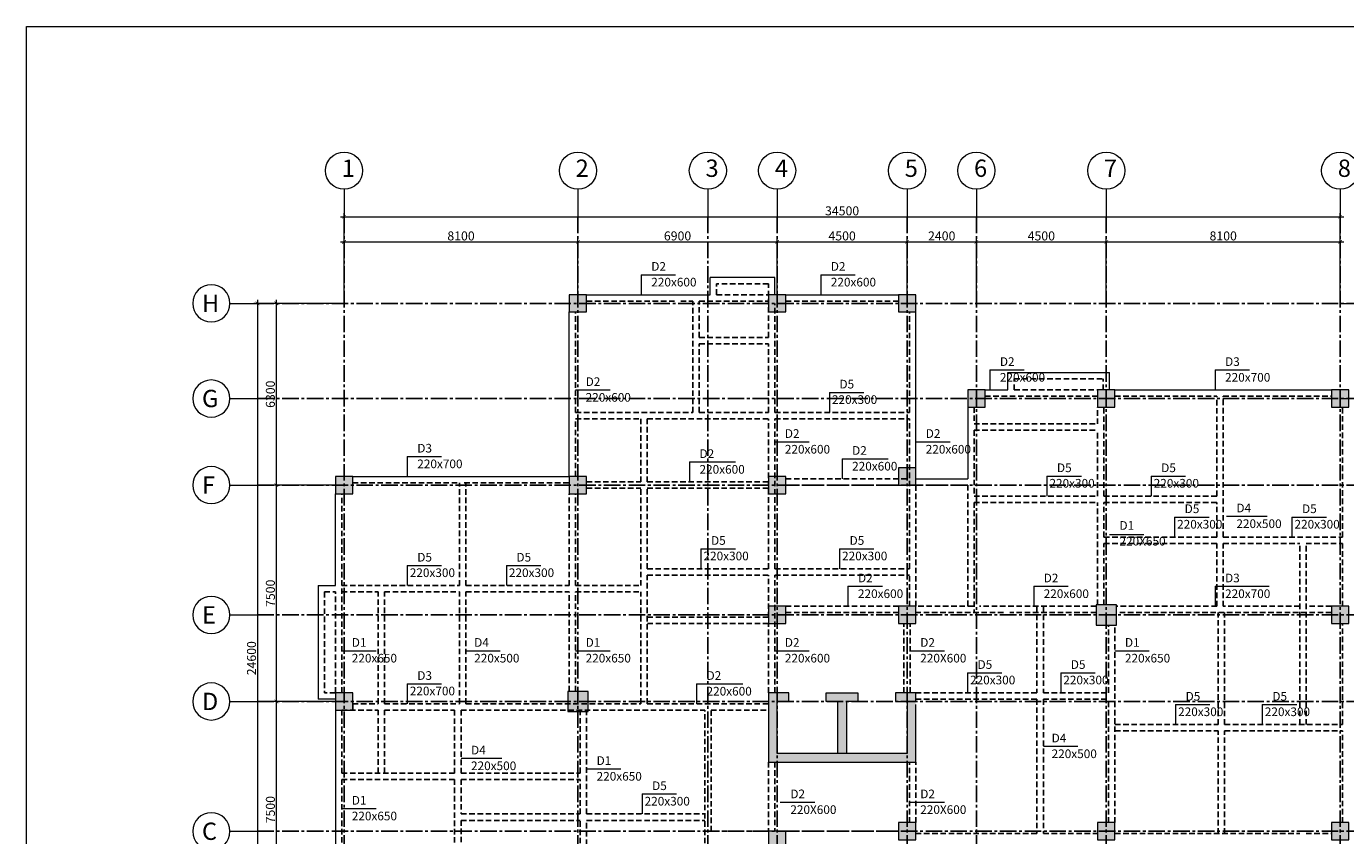
# Model space of a CAD drawing. Units: millimetres. Extents: x -491479 to 622441, y -243847 to 204906.
# Drawn here: x 469069 to 514763, y -147719 to -119668 of the extents above; entities that cross this region are included whole.
import ezdxf

# ---------------------------------------------------------------- set-up
doc = ezdxf.new("R2010")
doc.units = ezdxf.units.MM
doc.header["$LTSCALE"] = 30
doc.linetypes.add('CENTER2', pattern=[28.575, 19.05, -3.175, 3.175, -3.175])
doc.linetypes.add('DASHED2', pattern=[9.525, 6.35, -3.175])
doc.layers.add('dam', color=82, linetype='DASHED2')
doc.layers.add('TIM 1', color=240, linetype='CENTER2')
doc.layers.add('THAY', color=7, linetype='Continuous', lineweight=18)
doc.styles.add('AVANTH', font='VHTIME_0.TTF')
doc.styles.get("Standard").update_dxf_attribs({"font": 'vnsimli.shx', "width": 0.75})
doc.dimstyles.new('Copy of ISO-25', dxfattribs={"dimscale": 125, "dimtxt": 2.5, "dimasz": 1, "dimexe": 1, "dimexo": 0, "dimgap": 0.4, "dimtad": 1, "dimtxsty": 'Standard', "dimblk": 'ARCHTICK', "dimcen": 0, "dimdle": 1, "dimclrd": 8, "dimclre": 8, "dimclrt": 3, "dimadec": 0, "dimazin": 0, "dimtfac": 1, "dimtix": 1, "dimtmove": 2, "dimatfit": 3, "dimfxl": 1, "dimtolj": 1, "dimarcsym": 0})

# ---------------------------------------------------------------- blocks, each defined once
blk = doc.blocks.new('_ArchTick')
at = {"color": 0, "linetype": 'ByBlock', "const_width": 0.15}
blk.add_lwpolyline([(-0.5, -0.5), (0.5, 0.5)], dxfattribs=at)
blk = doc.blocks.new('*D1395')
at = {"layer": 'Defpoints', "color": 0}
for p in [(-10351, 15931), (-18451, 13800), (-10351, 13800)]:
    blk.add_point(p, dxfattribs=at)
at = {"layer": 'THAY', "color": 8, "lineweight": -2}
for p, q in [((-18451, 13800), (-18451, 16056)), ((-10351, 13800), (-10351, 16056)), ((-18576, 15931), (-10226, 15931))]:
    blk.add_line(p, q, dxfattribs=at)
at = {"layer": 'THAY', "color": 8, "lineweight": -2, "xscale": 125, "yscale": 125, "zscale": 125, "rotation": 180}
blk.add_blockref('_ArchTick', (-18451, 15931), dxfattribs=at)
at = {"layer": 'THAY', "color": 8, "lineweight": -2, "xscale": 125, "yscale": 125, "zscale": 125}
blk.add_blockref('_ArchTick', (-10351, 15931), dxfattribs=at)
at = {"layer": 'THAY', "color": 3, "insert": (-14401, 16137), "char_height": 312.5, "attachment_point": 5}
blk.add_mtext('\\A1;8100', dxfattribs=at)
blk = doc.blocks.new('*D1396')
at = {"layer": 'Defpoints', "color": 0}
for p in [(-3451, 15931), (-10351, 13800), (-3451, 13800)]:
    blk.add_point(p, dxfattribs=at)
at = {"layer": 'THAY', "color": 8, "lineweight": -2}
for p, q in [((-10351, 13800), (-10351, 16056)), ((-3451, 13800), (-3451, 16056)), ((-10476, 15931), (-3326, 15931))]:
    blk.add_line(p, q, dxfattribs=at)
at = {"layer": 'THAY', "color": 8, "lineweight": -2, "xscale": 125, "yscale": 125, "zscale": 125, "rotation": 180}
blk.add_blockref('_ArchTick', (-10351, 15931), dxfattribs=at)
at = {"layer": 'THAY', "color": 8, "lineweight": -2, "xscale": 125, "yscale": 125, "zscale": 125}
blk.add_blockref('_ArchTick', (-3451, 15931), dxfattribs=at)
at = {"layer": 'THAY', "color": 3, "insert": (-6901, 16137), "char_height": 312.5, "attachment_point": 5}
blk.add_mtext('\\A1;6900', dxfattribs=at)
blk = doc.blocks.new('*D1397')
at = {"layer": 'Defpoints', "color": 0}
for p in [(1049, 15931), (-3451, 13800), (1049, 13800)]:
    blk.add_point(p, dxfattribs=at)
at = {"layer": 'THAY', "color": 8, "lineweight": -2}
for p, q in [((-3451, 13800), (-3451, 16056)), ((1049, 13800), (1049, 16056)), ((-3576, 15931), (1174, 15931))]:
    blk.add_line(p, q, dxfattribs=at)
at = {"layer": 'THAY', "color": 8, "lineweight": -2, "xscale": 125, "yscale": 125, "zscale": 125, "rotation": 180}
blk.add_blockref('_ArchTick', (-3451, 15931), dxfattribs=at)
at = {"layer": 'THAY', "color": 8, "lineweight": -2, "xscale": 125, "yscale": 125, "zscale": 125}
blk.add_blockref('_ArchTick', (1049, 15931), dxfattribs=at)
at = {"layer": 'THAY', "color": 3, "insert": (-1201, 16137), "char_height": 312.5, "attachment_point": 5}
blk.add_mtext('\\A1;4500', dxfattribs=at)
blk = doc.blocks.new('*D1398')
at = {"layer": 'Defpoints', "color": 0}
for p in [(3449, 15931), (1049, 13800), (3449, 13800)]:
    blk.add_point(p, dxfattribs=at)
at = {"layer": 'THAY', "color": 8, "lineweight": -2}
for p, q in [((1049, 13800), (1049, 16056)), ((3449, 13800), (3449, 16056)), ((924, 15931), (3574, 15931))]:
    blk.add_line(p, q, dxfattribs=at)
at = {"layer": 'THAY', "color": 8, "lineweight": -2, "xscale": 125, "yscale": 125, "zscale": 125, "rotation": 180}
blk.add_blockref('_ArchTick', (1049, 15931), dxfattribs=at)
at = {"layer": 'THAY', "color": 8, "lineweight": -2, "xscale": 125, "yscale": 125, "zscale": 125}
blk.add_blockref('_ArchTick', (3449, 15931), dxfattribs=at)
at = {"layer": 'THAY', "color": 3, "insert": (2249, 16137), "char_height": 312.5, "attachment_point": 5}
blk.add_mtext('\\A1;2400', dxfattribs=at)
blk = doc.blocks.new('*D1399')
at = {"layer": 'Defpoints', "color": 0}
for p in [(7949, 15931), (3449, 13800), (7949, 13800)]:
    blk.add_point(p, dxfattribs=at)
at = {"layer": 'THAY', "color": 8, "lineweight": -2}
for p, q in [((3449, 13800), (3449, 16056)), ((7949, 13800), (7949, 16056)), ((3324, 15931), (8074, 15931))]:
    blk.add_line(p, q, dxfattribs=at)
at = {"layer": 'THAY', "color": 8, "lineweight": -2, "xscale": 125, "yscale": 125, "zscale": 125, "rotation": 180}
blk.add_blockref('_ArchTick', (3449, 15931), dxfattribs=at)
at = {"layer": 'THAY', "color": 8, "lineweight": -2, "xscale": 125, "yscale": 125, "zscale": 125}
blk.add_blockref('_ArchTick', (7949, 15931), dxfattribs=at)
at = {"layer": 'THAY', "color": 3, "insert": (5699, 16137), "char_height": 312.5, "attachment_point": 5}
blk.add_mtext('\\A1;4500', dxfattribs=at)
blk = doc.blocks.new('*D1400')
at = {"layer": 'Defpoints', "color": 0}
for p in [(16049, 15931), (7949, 13800), (16049, 13800)]:
    blk.add_point(p, dxfattribs=at)
at = {"layer": 'THAY', "color": 8, "lineweight": -2}
for p, q in [((7949, 13800), (7949, 16056)), ((16049, 13800), (16049, 16056)), ((7824, 15931), (16174, 15931))]:
    blk.add_line(p, q, dxfattribs=at)
at = {"layer": 'THAY', "color": 8, "lineweight": -2, "xscale": 125, "yscale": 125, "zscale": 125, "rotation": 180}
blk.add_blockref('_ArchTick', (7949, 15931), dxfattribs=at)
at = {"layer": 'THAY', "color": 8, "lineweight": -2, "xscale": 125, "yscale": 125, "zscale": 125}
blk.add_blockref('_ArchTick', (16049, 15931), dxfattribs=at)
at = {"layer": 'THAY', "color": 3, "insert": (11999, 16137), "char_height": 312.5, "attachment_point": 5}
blk.add_mtext('\\A1;8100', dxfattribs=at)
blk = doc.blocks.new('*D1401')
at = {"layer": 'Defpoints', "color": 0}
for p in [(16049, 16800), (-18451, 13800), (16049, 13800)]:
    blk.add_point(p, dxfattribs=at)
at = {"layer": 'THAY', "color": 8, "lineweight": -2}
for p, q in [((-18451, 13800), (-18451, 16925)), ((16049, 13800), (16049, 16925)), ((-18576, 16800), (16174, 16800))]:
    blk.add_line(p, q, dxfattribs=at)
at = {"layer": 'THAY', "color": 8, "lineweight": -2, "xscale": 125, "yscale": 125, "zscale": 125, "rotation": 180}
blk.add_blockref('_ArchTick', (-18451, 16800), dxfattribs=at)
at = {"layer": 'THAY', "color": 8, "lineweight": -2, "xscale": 125, "yscale": 125, "zscale": 125}
blk.add_blockref('_ArchTick', (16049, 16800), dxfattribs=at)
at = {"layer": 'THAY', "color": 3, "insert": (-1201, 17006), "char_height": 312.5, "attachment_point": 5}
blk.add_mtext('\\A1;34500', dxfattribs=at)
blk = doc.blocks.new('TRUC3')
at = {"layer": 'THAY', "color": 8}
for p, q in [((41158, 30074), (41158, 29423)), ((41158, 29423), (41158, 29119))]:
    blk.add_line(p, q, dxfattribs=at)
blk.add_circle((41158, 30718), 643, dxfattribs=at)
blk = doc.blocks.new('*D1402')
at = {"layer": 'Defpoints', "color": 0}
for p in [(-18451, 13800), (-21451, -10800), (-18451, -10800)]:
    blk.add_point(p, dxfattribs=at)
at = {"layer": 'THAY', "color": 8, "lineweight": -2}
for p, q in [((-18451, 13800), (-21576, 13800)), ((-21451, 13925), (-21451, -10925)), ((-18451, -10800), (-21576, -10800))]:
    blk.add_line(p, q, dxfattribs=at)
at = {"layer": 'THAY', "color": 8, "lineweight": -2, "xscale": 125, "yscale": 125, "zscale": 125}
for p, rotation in [((-21451, 13800), 90), ((-21451, -10800), 270)]:
    blk.add_blockref('_ArchTick', p, dxfattribs=dict(at, rotation=rotation))
at = {"layer": 'THAY', "color": 3, "insert": (-21658, 1500), "char_height": 312.5, "attachment_point": 5, "rotation": 90}
blk.add_mtext('\\A1;24600', dxfattribs=at)
blk = doc.blocks.new('*D1403')
at = {"layer": 'Defpoints', "color": 0}
for p in [(-18844, 13800), (-20798, 7500), (-18844, 7500)]:
    blk.add_point(p, dxfattribs=at)
at = {"layer": 'THAY', "color": 8, "lineweight": -2}
for p, q in [((-18844, 13800), (-20923, 13800)), ((-20798, 13925), (-20798, 7375)), ((-18844, 7500), (-20923, 7500))]:
    blk.add_line(p, q, dxfattribs=at)
at = {"layer": 'THAY', "color": 8, "lineweight": -2, "xscale": 125, "yscale": 125, "zscale": 125}
for p, rotation in [((-20798, 13800), 90), ((-20798, 7500), 270)]:
    blk.add_blockref('_ArchTick', p, dxfattribs=dict(at, rotation=rotation))
at = {"layer": 'THAY', "color": 3, "insert": (-21004, 10650), "char_height": 312.5, "attachment_point": 5, "rotation": 90}
blk.add_mtext('\\A1;6300', dxfattribs=at)
blk = doc.blocks.new('*D1404')
at = {"layer": 'Defpoints', "color": 0}
for p in [(-18844, 7500), (-20798, 0), (-18844, 0)]:
    blk.add_point(p, dxfattribs=at)
at = {"layer": 'THAY', "color": 8, "lineweight": -2}
for p, q in [((-18844, 7500), (-20923, 7500)), ((-20798, 7625), (-20798, -125)), ((-18844, 0), (-20923, 0))]:
    blk.add_line(p, q, dxfattribs=at)
at = {"layer": 'THAY', "color": 8, "lineweight": -2, "xscale": 125, "yscale": 125, "zscale": 125}
for p, rotation in [((-20798, 7500), 90), ((-20798, 0), 270)]:
    blk.add_blockref('_ArchTick', p, dxfattribs=dict(at, rotation=rotation))
at = {"layer": 'THAY', "color": 3, "insert": (-21004, 3750), "char_height": 312.5, "attachment_point": 5, "rotation": 90}
blk.add_mtext('\\A1;7500', dxfattribs=at)
blk = doc.blocks.new('*D1405')
at = {"layer": 'Defpoints', "color": 0}
for p in [(-18844, 0), (-20798, -7500), (-18844, -7500)]:
    blk.add_point(p, dxfattribs=at)
at = {"layer": 'THAY', "color": 8, "lineweight": -2}
for p, q in [((-18844, 0), (-20923, 0)), ((-20798, 125), (-20798, -7625)), ((-18844, -7500), (-20923, -7500))]:
    blk.add_line(p, q, dxfattribs=at)
at = {"layer": 'THAY', "color": 8, "lineweight": -2, "xscale": 125, "yscale": 125, "zscale": 125}
for p, rotation in [((-20798, 0), 90), ((-20798, -7500), 270)]:
    blk.add_blockref('_ArchTick', p, dxfattribs=dict(at, rotation=rotation))
at = {"layer": 'THAY', "color": 3, "insert": (-21004, -3750), "char_height": 312.5, "attachment_point": 5, "rotation": 90}
blk.add_mtext('\\A1;7500', dxfattribs=at)
blk = doc.blocks.new('*D1414')
at = {"layer": 'Defpoints', "color": 0}
for p in [(16049, 13800), (16049, -10800), (19049, -10800)]:
    blk.add_point(p, dxfattribs=at)
at = {"layer": 'THAY', "color": 8, "lineweight": -2}
for p, q in [((16049, 13800), (19174, 13800)), ((19049, 13925), (19049, -10925)), ((16049, -10800), (19174, -10800))]:
    blk.add_line(p, q, dxfattribs=at)
at = {"layer": 'THAY', "color": 8, "lineweight": -2, "xscale": 125, "yscale": 125, "zscale": 125}
for p, rotation in [((19049, 13800), 90), ((19049, -10800), 270)]:
    blk.add_blockref('_ArchTick', p, dxfattribs=dict(at, rotation=rotation))
at = {"layer": 'THAY', "color": 3, "insert": (18842, 1500), "char_height": 312.5, "attachment_point": 5, "rotation": 90}
blk.add_mtext('\\A1;24600', dxfattribs=at)
blk = doc.blocks.new('*D1415')
at = {"layer": 'Defpoints', "color": 0}
for p in [(16049, 13800), (16049, 10500), (18197, 10500)]:
    blk.add_point(p, dxfattribs=at)
at = {"layer": 'THAY', "color": 8, "lineweight": -2}
for p, q in [((16049, 13800), (18322, 13800)), ((18197, 13925), (18197, 10375)), ((16049, 10500), (18322, 10500))]:
    blk.add_line(p, q, dxfattribs=at)
at = {"layer": 'THAY', "color": 8, "lineweight": -2, "xscale": 125, "yscale": 125, "zscale": 125}
for p, rotation in [((18197, 13800), 90), ((18197, 10500), 270)]:
    blk.add_blockref('_ArchTick', p, dxfattribs=dict(at, rotation=rotation))
at = {"layer": 'THAY', "color": 3, "insert": (17991, 12150), "char_height": 312.5, "attachment_point": 5, "rotation": 90}
blk.add_mtext('\\A1;3300', dxfattribs=at)
blk = doc.blocks.new('*D1416')
at = {"layer": 'Defpoints', "color": 0}
for p in [(16049, 10500), (18197, 3000), (18197, 3000)]:
    blk.add_point(p, dxfattribs=at)
at = {"layer": 'THAY', "color": 8, "lineweight": -2}
for p, q in [((18197, 10625), (18197, 2875)), ((16049, 10500), (18322, 10500)), ((18197, 3000), (18072, 3000))]:
    blk.add_line(p, q, dxfattribs=at)
at = {"layer": 'THAY', "color": 8, "lineweight": -2, "xscale": 125, "yscale": 125, "zscale": 125}
for p, rotation in [((18197, 10500), 90), ((18197, 3000), 270)]:
    blk.add_blockref('_ArchTick', p, dxfattribs=dict(at, rotation=rotation))
at = {"layer": 'THAY', "color": 3, "insert": (17991, 6750), "char_height": 312.5, "attachment_point": 5, "rotation": 90}
blk.add_mtext('\\A1;7500', dxfattribs=at)
blk = doc.blocks.new('LUOI')
at = {"layer": 'TIM 1'}
for p, q in [((40058, 28558), (40058, -2042)), ((48158, 28558), (48158, -2042)), ((52658, 28558), (52658, -2042)), ((55058, 28558), (55058, -2042)), ((59558, 28558), (59558, -2042)), ((61958, 28558), (61958, -2042)), ((66458, 28558), (66458, -2042)), ((74558, 28558), (74558, -2042)), ((74558, 28558), (74558, -2042)), ((37058, 25558), (77558, 25558)), ((37058, 22258), (77558, 22258)), ((37058, 19258), (77558, 19258)), ((37058, 14758), (77558, 14758)), ((37058, 11758), (77558, 11758)), ((37058, 7258), (77558, 7258)), ((37058, 4258), (77558, 4258)), ((37058, 958), (77558, 958))]:
    blk.add_line(p, q, dxfattribs=at)
blk = doc.blocks.new('cot600')
at = {"layer": 'THAY'}
blk.add_hatch(color=250, dxfattribs=at).paths.add_polyline_path([(-300, -300), (300, -300), (300, 300), (-300, 300)])
at = {"layer": 'THAY', "color": 5}
blk.add_lwpolyline([(-300, -300), (300, -300), (300, 300), (-300, 300)], close=True, dxfattribs=at)
blk = doc.blocks.new('cot700')
at = {"layer": 'THAY'}
blk.add_hatch(color=250, dxfattribs=at).paths.add_polyline_path([(-350, -350), (350, -350), (350, 350), (-350, 350)])
at = {"layer": 'THAY', "color": 5}
blk.add_lwpolyline([(-350, -350), (350, -350), (350, 350), (-350, 350)], close=True, dxfattribs=at)
blk = doc.blocks.new('luoi cot')
at = {"layer": 'THAY', "color": 4}
blk.add_blockref('LUOI', (-58509, -11758), dxfattribs=at)
at = {"layer": 'THAY', "color": 5}
for name, p in [('cot600', (-10351, 13800)), ('cot600', (-3451, 13800)), ('cot600', (1049, 13800)), ('cot600', (3449, 10500)), ('cot600', (7949, 10500)), ('cot600', (16049, 10500)), ('cot600', (-18451, 7500)), ('cot600', (-10351, 7500)), ('cot600', (-3451, 7500)), ('cot600', (1049, 7800)), ('cot600', (-3451, 3000)), ('cot600', (1049, 3000)), ('cot600', (16049, 3000)), ('cot600', (-18451, 0)), ('cot700', (-10351, 0)), ('cot600', (-3451, -4800)), ('cot600', (1049, -4500)), ('cot600', (7949, -4500)), ('cot600', (16049, -4500)), ('cot600', (-18451, -7500)), ('cot600', (-10351, -7500)), ('cot600', (-5851, -7500)), ('cot600', (-3451, -10800)), ('cot600', (1049, -10800)), ('cot600', (7949, -10800))]:
    blk.add_blockref(name, p, dxfattribs=at)
blk = doc.blocks.new('luotdepcot')
at = {"layer": 'THAY', "color": 8}
for p in [(-59609.442, -12318.63), (-51509.442, -12318.63), (-47009.442, -12318.63), (-44609.442, -12318.63), (-40109.442, -12318.63), (-37709.442, -12318.63), (-33209.442, -12318.63), (-25109.442, -12318.63)]:
    blk.add_blockref('TRUC3', p, dxfattribs=at)
at = {"layer": 'THAY', "color": 0}
blk.add_blockref('luoi cot', (0, 0), dxfattribs=at)
at = {"layer": 'THAY', "color": 8, "xscale": -1, "rotation": 90}
for p in [(7667.203, 54958.015), (7667.203, 51658.015), (7667.203, 48658.015), (7667.203, 44158.015), (7667.203, 41158.015), (7667.203, 36658.015)]:
    blk.add_blockref('TRUC3', p, dxfattribs=at)
at = {"layer": 'THAY', "color": 8, "char_height": 600, "width": 695.77715, "style": 'AVANTH'}
for s, insert, attachment_point in [('{\\C3;1}', (-18532.085, 18783.565), 1), ('{\\C3;2}', (-10432.085, 18783.565), 1), ('{\\C3;3}', (-5932.085, 18783.565), 1), ('{\\C3;4}', (-3532.085, 18783.565), 1), ('{\\C3;5}', (967.915, 18783.565), 1), ('{\\C3;6}', (3367.915, 18783.565), 1), ('{\\C3;7}', (7867.915, 18783.565), 1), ('{\\C3;8}', (15967.915, 18783.565), 1), ('{\\C3;H}', (-23373.107, 13502.31), 7), ('{\\C3;G}', (-23373.107, 10202.31), 7), ('{\\C3;F}', (-23373.107, 7202.31), 7), ('{\\C3;E}', (-23373.107, 2702.31), 7), ('{\\C3;D}', (-23373.107, -297.69), 7), ('{\\C3;C}', (-23373.107, -4797.69), 7)]:
    blk.add_mtext(s, dxfattribs=dict(at, insert=insert, attachment_point=attachment_point))
at = {"layer": 'THAY', "color": 4}
for p2, distance, picture, middle in [((16048.573, 13800), 3000, '*D1401', (-1201.427, 17006.25)), ((-10351.427, 13800), 2131.16, '*D1395', (-14401.427, 16137.41))]:
    dim = blk.add_aligned_dim(p1=(-18451.427, 13800), p2=p2, distance=distance, dimstyle='Copy of ISO-25', dxfattribs=at)
    dim.commit()
    dim.dimension.update_dxf_attribs({"geometry": picture, "text_midpoint": middle})
for base, p1, p2, picture, middle in [((-3451.427, 15931.16), (-10351.427, 13800), (-3451.427, 13800), '*D1396', (-6901.427, 16137.41)), ((1048.573, 15931.16), (-3451.427, 13800), (1048.573, 13800), '*D1397', (-1201.427, 16137.41)), ((3448.573, 15931.16), (1048.573, 13800), (3448.573, 13800), '*D1398', (2248.573, 16137.41)), ((7948.573, 15931.16), (3448.573, 13800), (7948.573, 13800), '*D1399', (5698.573, 16137.41)), ((16048.573, 15931.16), (7948.573, 13800), (16048.573, 13800), '*D1400', (11998.573, 16137.41))]:
    dim = blk.add_linear_dim(base=base, p1=p1, p2=p2, angle=180, dimstyle='Copy of ISO-25', dxfattribs=at)
    dim.commit()
    dim.dimension.update_dxf_attribs({"geometry": picture, "text_midpoint": middle})
at = {"layer": 'THAY', "color": 8}
for p1, p2, distance, picture, middle in [((-18451.427, 13800), (-18451.427, -10800), -3000, '*D1402', (-21657.677, 1500)), ((-18843.67, 13800), (-18843.67, 7500), -1954.092, '*D1403', (-21004.012, 10650)), ((16048.573, 13800), (16048.573, -10800), 3000, '*D1414', (18842.323, 1500)), ((16048.573, 13800), (16048.573, 10500), 2148.561, '*D1415', (17990.884, 12150))]:
    dim = blk.add_aligned_dim(p1=p1, p2=p2, distance=distance, dimstyle='Copy of ISO-25', dxfattribs=at)
    dim.commit()
    dim.dimension.update_dxf_attribs({"geometry": picture, "text_midpoint": middle})
for base, p1, p2, picture, middle in [((18197.134, 3000), (16048.573, 10500), (18197.134, 3000), '*D1416', (17990.884, 6750)), ((-20797.762, 0), (-18843.67, 7500), (-18843.67, 0), '*D1404', (-21004.012, 3750)), ((-20797.762, -7500), (-18843.67, 0), (-18843.67, -7500), '*D1405', (-21004.012, -3750))]:
    dim = blk.add_linear_dim(base=base, p1=p1, p2=p2, angle=90, dimstyle='Copy of ISO-25', dxfattribs=at)
    dim.commit()
    dim.dimension.update_dxf_attribs({"geometry": picture, "text_midpoint": middle})

msp = doc.modelspace()

# ---------------------------------------------------------------- hatches: boundary and pattern name
at = {"layer": 'THAY'}
for points in [[(494773.13, -142768.855), (494773.13, -145168.855), (499873.13, -145168.855), (499873.13, -142768.855), (499173.13, -142768.855), (499173.13, -143068.855), (499573.13, -143068.855), (499573.13, -144868.855), (495073.13, -144868.855), (495073.13, -143068.855), (495473.13, -143068.855), (495473.13, -142768.855)], [(496773.13, -142768.855), (497873.13, -142768.855), (497873.13, -143068.855), (497473.13, -143068.855), (497473.13, -144868.855), (497173.13, -144868.855), (497173.13, -143068.855), (496773.13, -143068.855)]]:
    msp.add_hatch(color=251, dxfattribs=at).paths.add_polyline_path(points)

# ---------------------------------------------------------------- linework, layer by layer
at = {"layer": 'dam', "color": 3}
for p, q in [((492973.13, -128968.855), (492973.13, -128588.855)), ((494773.13, -128588.855), (492973.13, -128588.855)), ((494773.13, -130448.855), (494773.13, -128588.855)), ((488473.13, -129188.855), (491513.13, -129188.855)), ((491733.13, -129188.855), (492153.13, -129188.855)), ((492153.13, -133048.855), (492153.13, -129188.855)), ((492373.13, -130448.855), (492373.13, -129188.855)), ((492373.13, -129188.855), (494773.13, -129188.855)), ((492973.13, -128968.855), (494773.13, -128968.855)), ((494993.13, -133048.855), (494993.13, -129268.855)), ((495373.13, -129188.855), (499273.13, -129188.855)), ((488093.13, -133048.855), (488093.13, -129568.855)), ((499653.13, -133048.855), (499653.13, -129568.855)), ((492373.13, -130448.855), (494773.13, -130448.855)), ((492373.13, -133048.855), (492373.13, -130668.855)), ((492373.13, -130668.855), (494773.13, -130668.855)), ((494773.13, -133048.855), (494773.13, -130668.855)), ((503283.13, -132268.855), (503283.13, -131888.855)), ((503283.13, -131888.855), (506363.13, -131888.855)), ((506363.13, -132268.855), (506363.13, -131888.855)), ((502273.13, -132488.855), (506173.13, -132488.855)), ((503283.13, -132268.855), (506173.13, -132268.855)), ((506773.13, -132488.855), (510303.13, -132488.855)), ((510303.13, -135948.855), (510303.13, -132488.855)), ((510523.13, -137368.855), (510523.13, -132488.855)), ((510523.13, -132488.855), (514273.13, -132488.855)), ((501893.13, -132868.855), (501893.13, -133448.855)), ((506173.13, -133448.855), (506173.13, -132868.855)), ((506393.13, -135948.855), (506393.13, -132868.855)), ((514653.13, -137368.855), (514653.13, -132868.855)), ((488093.13, -133048.855), (492153.13, -133048.855)), ((488093.13, -135268.855), (488093.13, -133268.855)), ((488093.13, -133268.855), (490353.13, -133268.855)), ((490353.13, -135458.855), (490353.13, -133268.855)), ((490573.13, -135458.855), (490573.13, -133268.855)), ((490573.13, -133268.855), (494773.13, -133268.855)), ((492373.13, -133048.855), (494773.13, -133048.855)), ((494773.13, -138468.855), (494773.13, -133268.855)), ((494993.13, -133048.855), (499653.13, -133048.855)), ((494993.13, -138468.855), (494993.13, -133268.855)), ((494993.13, -133268.855), (499653.13, -133268.855)), ((499653.13, -138468.855), (499653.13, -133268.855)), ((501893.13, -133448.855), (506173.13, -133448.855)), ((501893.13, -133668.855), (501893.13, -135948.855)), ((501893.13, -133668.855), (506173.13, -133668.855)), ((506173.13, -135948.855), (506173.13, -133668.855)), ((480373.13, -135488.855), (484073.13, -135488.855)), ((484073.13, -139048.855), (484073.13, -135488.855)), ((484233.13, -135488.855), (487873.13, -135488.855)), ((484293.13, -139048.855), (484293.13, -135488.855)), ((488473.13, -135458.855), (490353.13, -135458.855)), ((488473.13, -135678.855), (490353.13, -135678.855)), ((490353.13, -139048.855), (490353.13, -135678.855)), ((490573.13, -135458.855), (494773.13, -135458.855)), ((490573.13, -138468.855), (490573.13, -135678.855)), ((490573.13, -135678.855), (494773.13, -135678.855)), ((495373.13, -135348.855), (499653.13, -135348.855)), ((495373.13, -135568.855), (501673.13, -135568.855)), ((499873.13, -139768.855), (499873.13, -135568.855)), ((501673.13, -135568.855), (501673.13, -139768.855)), ((479993.13, -142768.855), (479993.13, -135868.855)), ((487873.13, -139048.855), (487873.13, -135868.855)), ((488093.13, -139048.855), (488093.13, -135868.855)), ((501893.13, -135948.855), (506173.13, -135948.855)), ((506393.13, -135948.855), (510303.13, -135948.855)), ((501893.13, -136168.855), (501893.13, -139958.855)), ((501893.13, -136168.855), (506173.13, -136168.855)), ((506173.13, -139718.855), (506173.13, -136168.855)), ((506393.13, -137368.855), (506393.13, -136168.855)), ((506393.13, -136168.855), (510303.13, -136168.855)), ((510303.13, -137368.855), (510303.13, -136168.855)), ((506393.13, -137368.855), (510303.13, -137368.855)), ((510523.13, -137368.855), (514653.13, -137368.855)), ((506393.13, -139718.855), (506393.13, -137588.855)), ((506393.13, -137588.855), (510303.13, -137588.855)), ((510303.13, -139768.855), (510303.13, -137588.855)), ((510523.13, -139768.855), (510523.13, -137588.855)), ((510523.13, -137588.855), (513173.13, -137588.855)), ((513173.13, -143868.855), (513173.13, -137588.855)), ((513393.13, -137588.855), (514653.13, -137588.855)), ((513393.13, -143868.855), (513393.13, -137588.855)), ((514653.13, -139768.855), (514653.13, -137588.855)), ((490573.13, -138468.855), (494773.13, -138468.855)), ((490573.13, -143148.855), (490573.13, -138688.855)), ((490573.13, -138688.855), (494773.13, -138688.855)), ((494773.13, -140148.855), (494773.13, -138688.855)), ((494993.13, -138468.855), (499653.13, -138468.855)), ((494993.13, -142768.855), (494993.13, -138688.855)), ((494993.13, -138688.855), (499653.13, -138688.855)), ((499653.13, -139768.855), (499653.13, -138688.855)), ((479393.13, -139268.855), (479773.13, -139268.855)), ((479393.13, -139268.855), (479393.13, -142768.855)), ((479773.13, -142768.855), (479773.13, -139268.855)), ((479993.13, -139048.855), (484073.13, -139048.855)), ((479993.13, -139268.855), (481253.13, -139268.855)), ((481253.13, -143148.855), (481253.13, -139268.855)), ((481473.13, -139268.855), (484073.13, -139268.855)), ((481473.13, -143148.855), (481473.13, -139268.855)), ((484073.13, -143148.855), (484073.13, -139268.855)), ((484293.13, -139048.855), (487873.13, -139048.855)), ((484293.13, -143148.855), (484293.13, -139268.855)), ((484293.13, -139268.855), (487873.13, -139268.855)), ((487873.13, -142718.855), (487873.13, -139268.855)), ((488093.13, -139048.855), (490353.13, -139048.855)), ((488093.13, -142718.855), (488093.13, -139268.855)), ((488093.13, -139268.855), (490353.13, -139268.855)), ((490353.13, -143148.855), (490353.13, -139268.855)), ((495373.13, -139768.855), (499273.13, -139768.855)), ((501863.13, -139768.855), (499873.13, -139768.855)), ((506123.13, -139768.855), (502083.13, -139768.855)), ((504073.13, -139768.855), (504073.13, -142768.855)), ((504293.13, -139768.855), (504293.13, -142768.855)), ((510303.13, -139768.855), (506823.13, -139768.855)), ((513173.13, -139768.855), (510523.13, -139768.855)), ((514273.13, -139768.855), (513393.13, -139768.855)), ((494773.13, -140148.855), (490573.13, -140148.855)), ((495373.13, -139988.855), (499273.13, -139988.855)), ((502913.13, -139988.855), (499873.13, -139988.855)), ((506123.13, -139988.855), (503133.13, -139988.855)), ((514273.13, -139988.855), (506823.13, -139988.855)), ((510353.13, -143868.855), (510353.13, -139988.855)), ((510573.13, -143868.855), (510573.13, -139988.855)), ((494773.13, -140368.855), (490573.13, -140368.855)), ((494773.13, -142768.855), (494773.13, -140368.855)), ((499463.13, -142768.855), (499463.13, -140368.855)), ((499683.13, -142768.855), (499683.13, -140368.855)), ((506553.13, -142768.855), (506553.13, -140418.855)), ((506773.13, -147268.855), (506773.13, -140418.855)), ((514653.13, -143868.855), (514653.13, -140368.855)), ((479773.13, -142768.855), (479393.13, -142768.855)), ((499873.13, -142768.855), (504073.13, -142768.855)), ((499873.13, -142988.855), (504073.13, -142988.855)), ((504073.13, -142988.855), (504073.13, -147648.855)), ((504293.13, -142768.855), (506553.13, -142768.855)), ((504293.13, -142988.855), (504293.13, -147648.855)), ((504293.13, -142988.855), (506553.13, -142988.855)), ((506553.13, -147268.855), (506553.13, -142988.855)), ((479993.13, -143368.855), (479993.13, -145548.855)), ((479993.13, -143368.855), (481253.13, -143368.855)), ((480373.13, -143148.855), (481253.13, -143148.855)), ((480373.13, -143368.855), (480373.13, -143148.855)), ((481253.13, -145548.855), (481253.13, -143368.855)), ((481473.13, -143148.855), (484073.13, -143148.855)), ((481473.13, -143368.855), (483903.13, -143368.855)), ((481473.13, -145548.855), (481473.13, -143368.855)), ((483903.13, -143368.855), (483903.13, -145548.855)), ((484123.13, -143368.855), (484123.13, -145548.855)), ((484123.13, -143368.855), (492563.13, -143368.855)), ((484293.13, -143148.855), (490353.13, -143148.855)), ((488253.13, -145548.855), (488253.13, -143368.855)), ((488473.13, -146968.855), (488473.13, -143418.855)), ((490573.13, -143148.855), (494773.13, -143148.855)), ((492563.13, -150268.855), (492563.13, -143368.855)), ((492783.13, -147568.855), (492783.13, -143368.855)), ((492783.13, -143368.855), (494773.13, -143368.855)), ((506773.13, -143868.855), (510353.13, -143868.855)), ((510573.13, -143868.855), (514653.13, -143868.855)), ((506773.13, -144088.855), (510353.13, -144088.855)), ((510353.13, -147648.855), (510353.13, -144088.855)), ((510573.13, -144088.855), (514653.13, -144088.855)), ((510573.13, -147648.855), (510573.13, -144088.855)), ((514653.13, -147268.855), (514653.13, -144088.855)), ((494773.13, -145168.855), (494773.13, -147568.855)), ((494993.13, -145168.855), (494993.13, -147568.855)), ((499653.13, -147268.855), (499653.13, -145168.855)), ((499873.13, -147268.855), (499873.13, -145168.855)), ((479993.13, -145548.855), (483903.13, -145548.855)), ((484123.13, -145548.855), (488253.13, -145548.855)), ((479993.13, -145768.855), (479993.13, -150268.855)), ((479993.13, -145768.855), (483903.13, -145768.855)), ((483903.13, -145768.855), (483903.13, -150648.855)), ((484123.13, -145768.855), (484123.13, -146968.855)), ((484123.13, -145768.855), (488253.13, -145768.855)), ((488253.13, -146968.855), (488253.13, -145768.855)), ((484123.13, -146968.855), (488253.13, -146968.855)), ((488473.13, -146968.855), (492563.13, -146968.855)), ((484123.13, -147188.855), (488253.13, -147188.855)), ((484123.13, -147188.855), (484123.13, -150648.855)), ((488253.13, -150268.855), (488253.13, -147188.855)), ((488473.13, -147188.855), (492563.13, -147188.855)), ((488473.13, -149468.855), (488473.13, -147188.855)), ((494773.13, -147568.855), (492783.13, -147568.855)), ((495373.13, -147568.855), (499273.13, -147568.855)), ((499873.13, -147648.855), (504073.13, -147648.855)), ((504293.13, -147648.855), (506173.13, -147648.855)), ((506773.13, -147648.855), (513173.13, -147648.855)), ((513393.13, -147648.855), (514273.13, -147648.855))]:
    msp.add_line(p, q, dxfattribs=at)
at = {"layer": 'THAY', "color": 5}
for p, q in [((490366.623, -128275.505), (491557.817, -128275.505)), ((490366.623, -128275.505), (490366.623, -128968.855)), ((496585.171, -128275.505), (497776.365, -128275.505)), ((496585.171, -128275.505), (496585.171, -128968.855)), ((502441.53, -131575.505), (503632.725, -131575.505)), ((502441.53, -131575.505), (502441.53, -132268.855)), ((510241.075, -131575.505), (511432.27, -131575.505)), ((510241.075, -131575.505), (510241.075, -132268.855)), ((488093.13, -132270.064), (489284.324, -132270.064)), ((496884.857, -132355.505), (498076.051, -132355.505)), ((496884.857, -132355.505), (496884.857, -133048.855)), ((494993.13, -134068.256), (496184.324, -134068.256)), ((499873.13, -134068.256), (501064.324, -134068.256)), ((482261.969, -134575.505), (483453.164, -134575.505)), ((482261.969, -134575.505), (482261.969, -135268.855)), ((492037.528, -134765.505), (492037.528, -135458.855)), ((492037.528, -134765.505), (493635.974, -134765.505)), ((497323.13, -134655.505), (497323.13, -135348.855)), ((497323.13, -134655.505), (498921.576, -134655.505)), ((504418.202, -135255.505), (505609.397, -135255.505)), ((504418.202, -135255.505), (504418.202, -135948.855)), ((508029.093, -135255.505), (509220.288, -135255.505)), ((508029.093, -135255.505), (508029.093, -135948.855)), ((508840.461, -136675.505), (510031.656, -136675.505)), ((508840.461, -136675.505), (508840.461, -137368.855)), ((510633.13, -136640.449), (512047.522, -136640.449)), ((512905.755, -136675.505), (514096.949, -136675.505)), ((512905.755, -136675.505), (512905.755, -137368.855)), ((506583.13, -137277.214), (507774.324, -137277.214)), ((492435.687, -137775.505), (493626.881, -137775.505)), ((492435.687, -137775.505), (492435.687, -138468.855)), ((497235.356, -137775.505), (498426.551, -137775.505)), ((497235.356, -137775.505), (497235.356, -138468.855)), ((482261.969, -138355.505), (483453.164, -138355.505)), ((482261.969, -138355.505), (482261.969, -139048.855)), ((485695.889, -138355.505), (486887.083, -138355.505)), ((485695.889, -138355.505), (485695.889, -139048.855)), ((497525.819, -139075.505), (498717.014, -139075.505)), ((497525.819, -139075.505), (497525.819, -139768.855)), ((503958.417, -139075.505), (505149.612, -139075.505)), ((503958.417, -139075.505), (503958.417, -139768.855)), ((510241.075, -139075.505), (510241.075, -139768.855)), ((510241.075, -139075.505), (512114.255, -139075.505)), ((479993.13, -141309.809), (481184.324, -141309.809)), ((484293.13, -141309.809), (485484.324, -141309.809)), ((488093.13, -141309.809), (489284.324, -141309.809)), ((494993.13, -141309.809), (496184.324, -141309.809)), ((499683.13, -141309.809), (500874.324, -141309.809)), ((506773.13, -141309.809), (507964.324, -141309.809)), ((501667.569, -142075.505), (502858.764, -142075.505)), ((501667.569, -142075.505), (501667.569, -142768.855)), ((504898.205, -142075.505), (506089.4, -142075.505)), ((504898.205, -142075.505), (504898.205, -142768.855)), ((482261.969, -142455.505), (483453.164, -142455.505)), ((482261.969, -142455.505), (482261.969, -143148.855)), ((492281.025, -142455.505), (493879.471, -142455.505)), ((492281.025, -142455.505), (492281.025, -143148.855)), ((508874.39, -143175.505), (510065.585, -143175.505)), ((508874.39, -143175.505), (508874.39, -143868.855)), ((511878.08, -143175.505), (513069.275, -143175.505)), ((511878.08, -143175.505), (511878.08, -143868.855)), ((504293.13, -144623.401), (505484.324, -144623.401)), ((484123.13, -145032.318), (485537.522, -145032.318)), ((488473.13, -145404.488), (489664.324, -145404.488)), ((490395.743, -146275.505), (490395.743, -146968.855)), ((490395.743, -146275.505), (491586.938, -146275.505)), ((495183.13, -146559.586), (496374.324, -146559.586)), ((499683.13, -146559.586), (500874.324, -146559.586)), ((479993.13, -146780.838), (481184.324, -146780.838))]:
    msp.add_line(p, q, dxfattribs=at)
at = {"layer": 'THAY', "color": 0}
for p, q in [((492753.13, -128968.855), (492753.13, -128368.855)), ((494993.13, -128368.855), (492753.13, -128368.855)), ((494993.13, -128968.855), (494993.13, -128368.855)), ((488473.13, -128968.855), (492753.13, -128968.855)), ((495373.13, -128968.855), (499273.13, -128968.855)), ((487873.13, -135268.855), (487873.13, -129568.855)), ((499873.13, -135348.855), (499873.13, -129568.855)), ((503063.13, -132268.855), (503063.13, -131668.855)), ((503063.13, -131668.855), (506583.13, -131668.855)), ((506583.13, -132268.855), (506583.13, -131668.855)), ((502273.13, -132268.855), (503063.13, -132268.855)), ((506773.13, -132268.855), (514273.13, -132268.855)), ((501673.13, -132868.855), (501673.13, -135348.855)), ((480373.13, -135268.855), (487873.13, -135268.855)), ((499873.13, -135348.855), (501673.13, -135348.855)), ((479773.13, -139048.855), (479773.13, -135868.855)), ((479773.13, -135868.855), (479993.13, -135868.855)), ((479173.13, -139048.855), (479773.13, -139048.855)), ((479173.13, -139048.855), (479173.13, -142988.855)), ((479773.13, -142988.855), (479173.13, -142988.855)), ((479773.13, -143368.855), (479773.13, -150268.855))]:
    msp.add_line(p, q, dxfattribs=at)
at = {"layer": 'THAY', "color": 5}
msp.add_lwpolyline([(469069.189, -169861.322), (469069.189, -119668.322), (540049.189, -119668.322), (540049.189, -169861.322), (469069.189, -169861.322)], close=True, dxfattribs=at)
at = {"layer": 'THAY'}
msp.add_lwpolyline([(499873.13, -143068.855), (499873.13, -142768.855), (499173.13, -142768.855), (499173.13, -143068.855), (499573.13, -143068.855), (499573.13, -144868.855), (495073.13, -144868.855), (495073.13, -143068.855), (495473.13, -143068.855), (495473.13, -142768.855), (494773.13, -142768.855), (494773.13, -145168.855), (499873.13, -145168.855), (499873.13, -143168.855)], dxfattribs=at)
msp.add_lwpolyline([(496773.13, -142768.855), (497873.13, -142768.855), (497873.13, -143068.855), (497473.13, -143068.855), (497473.13, -144868.855), (497173.13, -144868.855), (497173.13, -143068.855), (496773.13, -143068.855)], close=True, dxfattribs=at)

# ---------------------------------------------------------------- block references
msp.add_blockref('luotdepcot', (498524.557, -143068.855), dxfattribs=at)
at = {"layer": 'THAY', "color": 5}
msp.add_blockref('cot700', (506473.13, -140068.855), dxfattribs=at)

# ---------------------------------------------------------------- texts
at = {"layer": 'THAY', "color": 5, "char_height": 300, "attachment_point": 1}
for s, insert, width in [('{\\fArial|b0|i0|c0|p34;D2}', (490713.584, -127838.831), 1699.6437), ('{\\fArial|b0|i0|c0|p34;D2}', (496932.132, -127838.831), 1699.6437), ('{\\fArial|b0|i0|c0|p34;220x600}', (490713.584, -128383.365), 1922.97473), ('{\\fArial|b0|i0|c0|p34;220x600}', (496932.132, -128383.365), 1922.97473), ('{\\fArial|b0|i0|c0|p34;D2}', (502788.492, -131138.831), 1699.6437), ('{\\fArial|b0|i0|c0|p34;D3}', (510588.037, -131138.831), 1699.6437), ('{\\fArial|b0|i0|c0|p34;D2}', (488440.091, -131833.39), 12382.93063), ('{\\fArial|b0|i0|c0|p34;D5}', (497231.818, -131918.831), 1699.6437), ('{\\fArial|b0|i0|c0|p34;220x600}', (502788.492, -131683.365), 1922.97473), ('{\\fArial|b0|i0|c0|p34;220x700}', (510588.037, -131683.365), 1922.97473), ('{\\fArial|b0|i0|c0|p34;220x600}', (488440.091, -132377.924), 1376.31259), ('{\\fArial|b0|i0|c0|p34;220x300}', (496971.896, -132455.518), 1211.61933), ('{\\fArial|b0|i0|c0|p34;D2}', (495340.091, -133631.582), 12382.93063), ('{\\fArial|b0|i0|c0|p34;D2}', (500220.091, -133631.582), 12382.93063), ('{\\fArial|b0|i0|c0|p34;D3}', (482608.931, -134138.831), 1699.6437), ('{\\fArial|b0|i0|c0|p34;D2}', (492384.489, -134328.831), 1699.6437), ('{\\fArial|b0|i0|c0|p34;220x600}', (495340.091, -134176.116), 12382.93063), ('{\\fArial|b0|i0|c0|p34;D2}', (497670.091, -134218.831), 1699.6437), ('{\\fArial|b0|i0|c0|p34;220x600}', (500220.091, -134176.116), 12382.93063), ('{\\fArial|b0|i0|c0|p34;220x700}', (482608.931, -134683.365), 1922.97473), ('{\\fArial|b0|i0|c0|p34;220x600}', (497670.091, -134763.365), 1922.97473), ('{\\fArial|b0|i0|c0|p34;220x600}', (492384.489, -134873.365), 1922.97473), ('{\\fArial|b0|i0|c0|p34;D5}', (504765.164, -134818.831), 1699.6437), ('{\\fArial|b0|i0|c0|p34;D5}', (508376.055, -134818.831), 1699.6437), ('{\\fArial|b0|i0|c0|p34;220x300}', (504505.241, -135355.518), 1211.61933), ('{\\fArial|b0|i0|c0|p34;220x300}', (508116.133, -135355.518), 1211.61933), ('{\\fArial|b0|i0|c0|p34;D5}', (509187.423, -136238.831), 1699.6437), ('{\\fArial|b0|i0|c0|p34;D4}', (510980.091, -136212.361), 1141.41599), ('{\\fArial|b0|i0|c0|p34;D5}', (513252.716, -136238.831), 1699.6437), ('{\\fArial|b0|i0|c0|p34;D1}', (506930.091, -136817.859), 12382.93063), ('{\\fArial|b0|i0|c0|p34;220x300}', (508927.5, -136775.518), 1211.61933), ('{\\fArial|b0|i0|c0|p34;220x500}', (510980.091, -136756.895), 1922.97473), ('{\\fArial|b0|i0|c0|p34;220x300}', (512992.794, -136775.518), 1211.61933), ('{\\fArial|b0|i0|c0|p34;D5}', (492782.648, -137338.831), 1699.6437), ('{\\fArial|b0|i0|c0|p34;D5}', (497582.318, -137338.831), 1699.6437), ('{\\fArial|b0|i0|c0|p34;220X650}', (506930.091, -137362.393), 12382.93063), ('{\\fArial|b0|i0|c0|p34;D5}', (482608.931, -137918.831), 1699.6437), ('{\\fArial|b0|i0|c0|p34;D5}', (486042.85, -137918.831), 1699.6437), ('{\\fArial|b0|i0|c0|p34;220x300}', (492522.726, -137875.518), 1211.61933), ('{\\fArial|b0|i0|c0|p34;220x300}', (497322.395, -137875.518), 1211.61933), ('{\\fArial|b0|i0|c0|p34;220x300}', (482349.008, -138455.518), 1211.61933), ('{\\fArial|b0|i0|c0|p34;220x300}', (485782.928, -138455.518), 1211.61933), ('{\\fArial|b0|i0|c0|p34;D2}', (497872.781, -138638.831), 1699.6437), ('{\\fArial|b0|i0|c0|p34;D2}', (504305.379, -138638.831), 1699.6437), ('{\\fArial|b0|i0|c0|p34;D3}', (510588.037, -138638.831), 1699.6437), ('{\\fArial|b0|i0|c0|p34;220x600}', (497872.781, -139183.365), 1922.97473), ('{\\fArial|b0|i0|c0|p34;220x600}', (504305.379, -139183.365), 1922.97473), ('{\\fArial|b0|i0|c0|p34;220x700}', (510588.037, -139183.365), 1922.97473), ('{\\fArial|b0|i0|c0|p34;D1}', (480340.091, -140873.135), 12382.93063), ('{\\fArial|b0|i0|c0|p34;D4}', (484580.091, -140873.135), 1009.67845), ('{\\fArial|b0|i0|c0|p34;D1}', (488440.091, -140873.135), 12382.93063), ('{\\fArial|b0|i0|c0|p34;D2}', (495340.091, -140873.135), 12382.93063), ('{\\fArial|b0|i0|c0|p34;D2}', (500030.091, -140873.135), 12382.93063), ('{\\fArial|b0|i0|c0|p34;D1}', (507120.091, -140873.135), 12382.93063), ('{\\fArial|b0|i0|c0|p34;220x650}', (480340.091, -141417.669), 1576.28282), ('{\\fArial|b0|i0|c0|p34;220x500}', (484580.091, -141417.669), 1571.32137), ('{\\fArial|b0|i0|c0|p34;220x650}', (488440.091, -141417.669), 12382.93063), ('{\\fArial|b0|i0|c0|p34;220x600}', (495340.091, -141417.669), 12382.93063), ('{\\fArial|b0|i0|c0|p34;220X600}', (500030.091, -141417.669), 12382.93063), ('{\\fArial|b0|i0|c0|p34;D5}', (502014.531, -141638.831), 1699.6437), ('{\\fArial|b0|i0|c0|p34;D5}', (505245.167, -141638.831), 1699.6437), ('{\\fArial|b0|i0|c0|p34;220x650}', (507120.091, -141417.669), 12382.93063), ('{\\fArial|b0|i0|c0|p34;D3}', (482608.931, -142018.831), 1699.6437), ('{\\fArial|b0|i0|c0|p34;D2}', (492627.986, -142018.831), 1699.6437), ('{\\fArial|b0|i0|c0|p34;220x700}', (482349.008, -142555.518), 1211.61933), ('{\\fArial|b0|i0|c0|p34;220x600}', (492627.986, -142563.365), 1922.97473), ('{\\fArial|b0|i0|c0|p34;220x300}', (501754.609, -142175.518), 1211.61933), ('{\\fArial|b0|i0|c0|p34;220x300}', (504985.244, -142175.518), 1211.61933), ('{\\fArial|b0|i0|c0|p34;D5}', (509221.351, -142738.831), 1699.6437), ('{\\fArial|b0|i0|c0|p34;D5}', (512225.042, -142738.831), 1699.6437), ('{\\fArial|b0|i0|c0|p34;220x300}', (508961.429, -143275.518), 1211.61933), ('{\\fArial|b0|i0|c0|p34;220x300}', (511965.119, -143275.518), 1211.61933), ('{\\fArial|b0|i0|c0|p34;D4}', (504580.091, -144186.726), 1009.67845), ('{\\fArial|b0|i0|c0|p34;D4}', (484470.091, -144604.23), 1141.41599), ('{\\fArial|b0|i0|c0|p34;220x500}', (504580.091, -144731.26), 1571.32137), ('{\\fArial|b0|i0|c0|p34;220x500}', (484470.091, -145148.764), 2446.2756), ('{\\fArial|b0|i0|c0|p34;D1}', (488820.091, -144967.814), 12382.93063), ('{\\fArial|b0|i0|c0|p34;220x650}', (488820.091, -145512.348), 12382.93063), ('{\\fArial|b0|i0|c0|p34;D5}', (490742.705, -145838.831), 1699.6437), ('{\\fArial|b0|i0|c0|p34;D2}', (495530.091, -146122.912), 12382.93063), ('{\\fArial|b0|i0|c0|p34;D2}', (500030.091, -146122.912), 12382.93063), ('{\\fArial|b0|i0|c0|p34;D1}', (480340.091, -146344.164), 12382.93063), ('{\\fArial|b0|i0|c0|p34;220x300}', (490482.782, -146375.518), 1211.61933), ('{\\fArial|b0|i0|c0|p34;220X600}', (495530.091, -146667.446), 12382.93063), ('{\\fArial|b0|i0|c0|p34;220X600}', (500030.091, -146667.446), 12382.93063), ('{\\fArial|b0|i0|c0|p34;220x650}', (480340.091, -146888.698), 1346.89918)]:
    msp.add_mtext(s, dxfattribs=dict(at, insert=insert, width=width))

doc.saveas('drawing.dxf')
